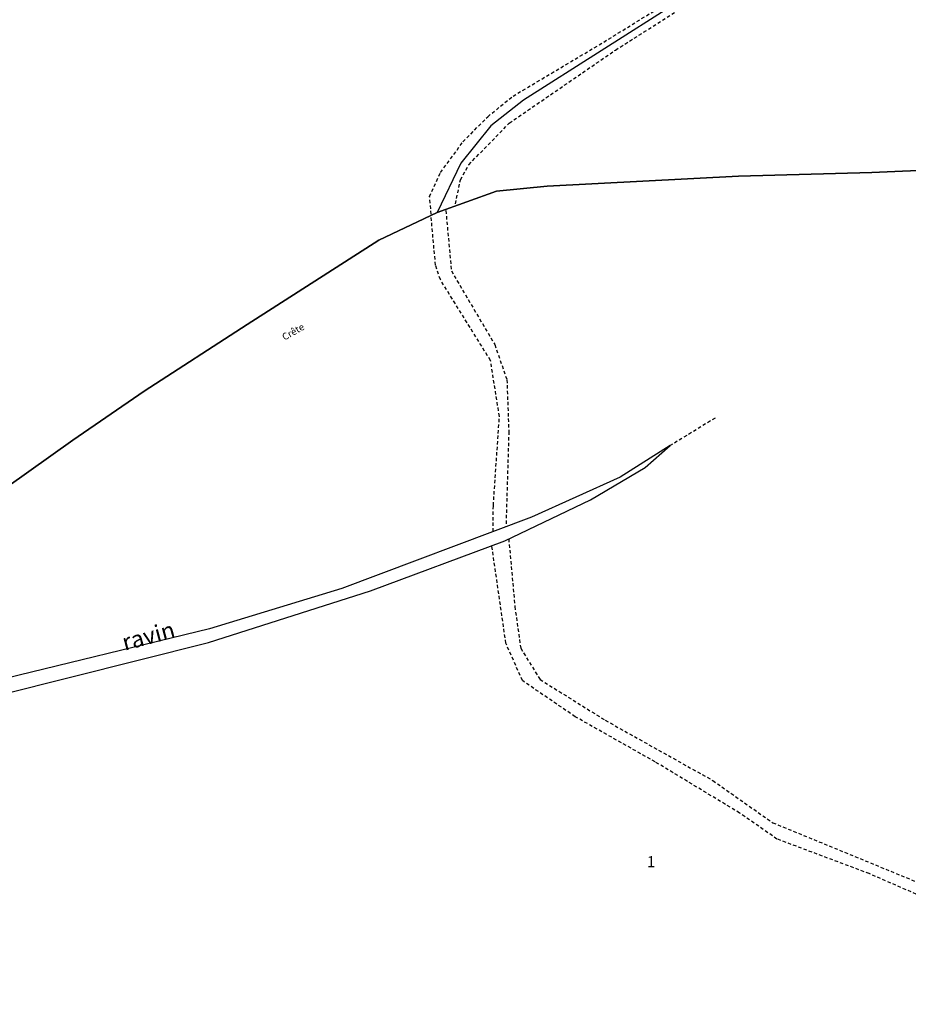
# Model space of a CAD drawing. Units: metres. Extents: x 1040222 to 1051372, y 6325005 to 6333570.
# Drawn here: x 1041712 to 1041872, y 6329190 to 6329368 of the extents above; entities that cross this region are included whole.
import ezdxf
from ezdxf.enums import TextEntityAlignment as Align

# ---------------------------------------------------------------- set-up
doc = ezdxf.new("R2010")
doc.units = ezdxf.units.M
doc.linetypes.add('TOPO1', pattern=[1, 0.6, -0.4])
for name, color, linetype in [('ig_cad_detail_lineaire', 252, 'TOPO1'), ('ig_cad_divers_texte', 8, 'CONTINUOUS'), ('ig_cad_hydro', 140, 'CONTINUOUS'), ('ig_cad_lieudit', 7, 'ByLayer'), ('ig_cad_parcel', 3, 'CONTINUOUS'), ('ig_cad_parcel_num', 3, 'CONTINUOUS')]:
    doc.layers.add(name, color=color, linetype=linetype)
doc.styles.add('Times New Roman', font='times.ttf')

msp = doc.modelspace()

# ---------------------------------------------------------------- linework, layer by layer
at = {"layer": 'ig_cad_detail_lineaire'}
for points in [[(1041786.03, 6329332.62), (1041785.74, 6329335.8), (1041787.71, 6329340.14), (1041791.74, 6329345.62), (1041796.2, 6329350.16), (1041800.75, 6329353.87), (1041816.23, 6329363.07), (1041829.23, 6329371.09), (1041834.08, 6329376.13), (1041836.61, 6329380.97), (1041837.21, 6329386.31), (1041837.46, 6329393.19), (1041841.87, 6329403.83), (1041849.94, 6329420.64), (1041859.11, 6329435.22), (1041862.15, 6329440.92), (1041861.03, 6329448.26)], [(1041790.4, 6329334.48), (1041791.28, 6329338.82), (1041792.79, 6329341.53), (1041800.08, 6329349.02), (1041819.19, 6329362.15), (1041831.07, 6329369.69)], [(1041797.18, 6329275.55), (1041797.21, 6329280.23), (1041798.3, 6329296.25), (1041796.7, 6329306.31), (1041787.67, 6329320.86), (1041786.8, 6329323.48), (1041786, 6329332.29)], [(1041788.66, 6329333.27), (1041789.65, 6329322.42), (1041797.46, 6329309.17), (1041799.65, 6329302.85), (1041799.99, 6329293.52), (1041799.48, 6329276.42)], [(1041837.12, 6329295.95), (1041829.03, 6329290.99)], [(1041799.97, 6329274.21), (1041801.08, 6329262.05), (1041802.13, 6329254.55), (1041805.61, 6329248.93), (1041817.36, 6329241.59), (1041836.7, 6329230.76), (1041847.48, 6329223.17), (1041882.49, 6329208.78), (1041898.64, 6329198.58), (1041908.65, 6329191.97)], [(1041906.43, 6329190.5), (1041897.51, 6329197.44), (1041881.56, 6329206.73), (1041864.86, 6329214), (1041848.25, 6329220.23), (1041841.53, 6329224.91), (1041826.34, 6329234.1), (1041811.92, 6329242.24), (1041802.45, 6329248.72), (1041799.47, 6329255.44), (1041796.93, 6329273.01)]]:
    msp.add_lwpolyline(points, dxfattribs=at)
at = {"layer": 'ig_cad_hydro'}
msp.add_lwpolyline([(1041650.19, 6329212.88), (1041651.68, 6329210.45), (1041687.56, 6329231.46), (1041703.53, 6329243.41), (1041708.45, 6329246.14), (1041745.93, 6329255.59), (1041775.12, 6329264.88), (1041799.27, 6329273.89), (1041814.69, 6329281.24), (1041824.5, 6329287.05), (1041829.03, 6329290.99), (1041820.02, 6329285.32), (1041804.07, 6329278.15), (1041769.96, 6329265.3), (1041746.12, 6329258.04), (1041707.16, 6329248.58), (1041703.05, 6329246.71), (1041688.27, 6329234.98)], close=True, dxfattribs=at)
at = {"layer": 'ig_cad_lieudit'}
for points in [[(1041701.66, 6329277.91), (1041721.52, 6329291.95), (1041734.38, 6329300.82), (1041752.92, 6329312.81), (1041776.58, 6329327.97), (1041787.1, 6329332.93), (1041797.8, 6329336.74), (1041806.87, 6329337.67), (1041841.31, 6329339.46), (1041865.34, 6329340.13), (1041877.8, 6329340.64)], [(1041877.8, 6329340.64), (1041865.34, 6329340.13), (1041841.31, 6329339.46), (1041806.87, 6329337.67), (1041797.8, 6329336.74), (1041787.1, 6329332.93), (1041776.58, 6329327.97), (1041752.92, 6329312.81), (1041734.38, 6329300.82), (1041721.52, 6329291.95), (1041701.66, 6329277.91)]]:
    msp.add_lwpolyline(points, dxfattribs=at)
at = {"layer": 'ig_cad_parcel'}
for points in [[(1041830.61, 6329370.9), (1041802.64, 6329353.13), (1041796.76, 6329348.51), (1041791.37, 6329341.8), (1041787.1, 6329332.93), (1041797.8, 6329336.74), (1041806.87, 6329337.67), (1041841.31, 6329339.46), (1041865.34, 6329340.13), (1041877.8, 6329340.64), (1041898.79, 6329342.46), (1041906.83, 6329343.49), (1041922.17, 6329345.96), (1041932.19, 6329347.68), (1041937.58, 6329348.79), (1041949.49, 6329351.72), (1041963.03, 6329351.28), (1041982, 6329351.79), (1041985.65, 6329353.67), (1041992.82, 6329358.95), (1041999.89, 6329365.67), (1042011.15, 6329378.38)], [(1041830.61, 6329370.9), (1041802.64, 6329353.13), (1041796.76, 6329348.51), (1041791.37, 6329341.8), (1041787.1, 6329332.93), (1041776.58, 6329327.97), (1041752.92, 6329312.81), (1041734.38, 6329300.82), (1041721.52, 6329291.95), (1041701.66, 6329277.91)], [(1041701.66, 6329277.91), (1041721.52, 6329291.95), (1041734.38, 6329300.82), (1041752.92, 6329312.81), (1041776.58, 6329327.97), (1041787.1, 6329332.93), (1041797.8, 6329336.74), (1041806.87, 6329337.67), (1041841.31, 6329339.46), (1041865.34, 6329340.13), (1041877.8, 6329340.64)], [(1041708.45, 6329246.14), (1041745.93, 6329255.59), (1041775.12, 6329264.88), (1041799.27, 6329273.89), (1041814.69, 6329281.24), (1041824.5, 6329287.05), (1041829.03, 6329290.99), (1041820.02, 6329285.32), (1041804.07, 6329278.15), (1041769.96, 6329265.3), (1041746.12, 6329258.04), (1041707.16, 6329248.58)]]:
    msp.add_lwpolyline(points, dxfattribs=at)

# ---------------------------------------------------------------- texts
at = {"layer": 'ig_cad_divers_texte', "style": 'Times New Roman'}
for s, height, rotation, p in [('Crête', 1.25, 29.8, (1041759.83, 6329309.52)), ('ravin', 3, 14.9, (1041731.1, 6329253.18))]:
    msp.add_text(s, height=height, rotation=rotation, dxfattribs=at).set_placement(p, align=Align.BOTTOM_LEFT)
at = {"layer": 'ig_cad_parcel_num', "style": 'Times New Roman'}
msp.add_text('1', height=2, dxfattribs=at).set_placement((1041824.85, 6329214.53), align=Align.BOTTOM_LEFT)

doc.saveas('drawing.dxf')
